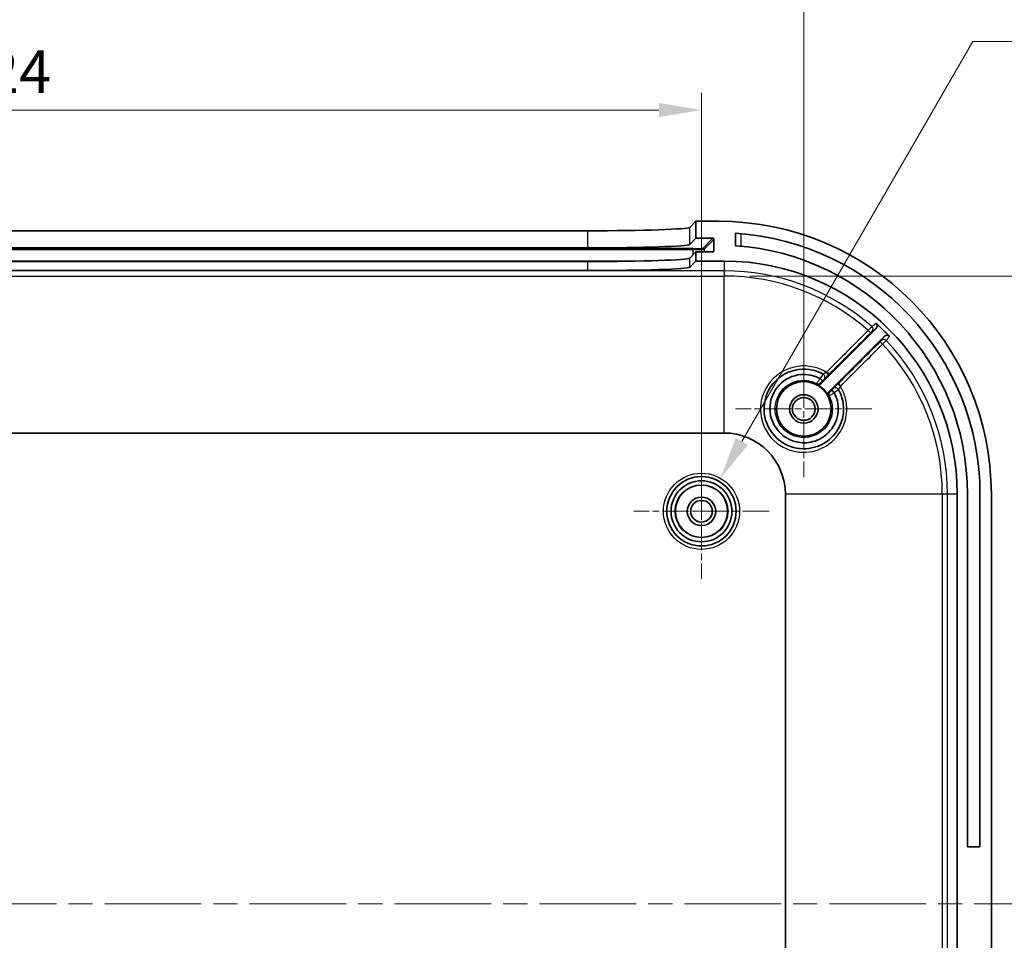
# Model space of a CAD drawing. Units: millimetres. Extents: x 22 to 3581, y 12 to 574.
# Drawn here: x 2017 to 2104, y 399 to 480 of the extents above; entities that cross this region are included whole.
import ezdxf

# ---------------------------------------------------------------- set-up
doc = ezdxf.new("R2010")
doc.units = ezdxf.units.MM
doc.header["$LTSCALE"] = 1.5
doc.linetypes.add('CHAIN', pattern=[0.3543, 0.2362, -0.0295, 0.0591, -0.0295])
doc.layers.get('Defpoints').update_dxf_attribs({"lineweight": 25})
for name, color, linetype, lineweight in [('Center Mark (ISO)', 131, 'Continuous', 18), ('Centerline (ISO)', 131, 'Continuous', 18), ('Dimension (ISO)', 7, 'Continuous', 18), ('Visible (ISO)', 7, 'Continuous', 35), ('Visible Narrow (ISO)', 7, 'Continuous', 25)]:
    doc.layers.add(name, color=color, linetype=linetype, lineweight=lineweight)
doc.styles.add('Note Text (TK)', font='MS PGothic.ttf')
doc.dimstyles.new('Default - Method 1b (TK)', dxfattribs={"dimscale": 1.5, "dimtxt": 2.5, "dimasz": 2.5, "dimexe": 1, "dimexo": 1.5, "dimgap": 1, "dimtad": 1, "dimtoh": 1, "dimrnd": 1e-08, "dimdsep": 46, "dimtxsty": 'Note Text (TK)', "dimcen": 0.09, "dimdle": 5, "dimclrd": 100, "dimclre": 100, "dimclrt": 7, "dimadec": 1, "dimazin": 1, "dimtfac": 1, "dimtmove": 0, "dimatfit": 3, "dimfxl": 1, "dimtolj": 1, "dimlwd": -1, "dimlwe": -1, "dimarcsym": 0})

# ---------------------------------------------------------------- blocks, each defined once
blk = doc.blocks.new('*D50')
at = {"layer": 'Defpoints', "color": 0}
for p in [(2077.281, 472.065), (1953.281, 436.786), (2077.281, 436.786)]:
    blk.add_point(p, dxfattribs=at)
at = {"layer": 'Dimension (ISO)', "color": 100}
for p, q in [((1953.281, 439.036), (1953.281, 473.565)), ((2077.281, 439.036), (2077.281, 473.565)), ((1957.031, 472.065), (2073.531, 472.065))]:
    blk.add_line(p, q, dxfattribs=at)
for points in [[(1957.031, 472.69), (1957.031, 471.44), (1953.281, 472.065)], [(2073.531, 472.69), (2073.531, 471.44), (2077.281, 472.065)]]:
    blk.add_solid(points, dxfattribs=at)
at = {"layer": 'Dimension (ISO)', "color": 7, "insert": (2011.563, 475.44), "char_height": 3.75, "attachment_point": 4, "style": 'Note Text (TK)'}
blk.add_mtext('\\A1;124', dxfattribs=at)
blk = doc.blocks.new('*D51')
at = {"layer": 'Defpoints', "color": 0}
for p in [(2086.281, 485.009), (1944.281, 445.786), (2086.281, 445.786)]:
    blk.add_point(p, dxfattribs=at)
at = {"layer": 'Dimension (ISO)', "color": 100}
for p, q in [((1944.281, 448.036), (1944.281, 486.509)), ((2086.281, 448.036), (2086.281, 486.509)), ((1948.031, 485.009), (2082.531, 485.009))]:
    blk.add_line(p, q, dxfattribs=at)
for points in [[(1948.031, 485.634), (1948.031, 484.384), (1944.281, 485.009)], [(2082.531, 485.634), (2082.531, 484.384), (2086.281, 485.009)]]:
    blk.add_solid(points, dxfattribs=at)
at = {"layer": 'Dimension (ISO)', "color": 7, "insert": (2011.617, 488.384), "char_height": 3.75, "attachment_point": 4, "style": 'Note Text (TK)'}
blk.add_mtext('\\A1;142', dxfattribs=at)
blk = doc.blocks.new('*D53')
at = {"layer": 'Defpoints', "color": 0}
for p in [(2079.281, 457.471), (2079.281, 347.101), (2127.615, 347.101)]:
    blk.add_point(p, dxfattribs=at)
at = {"layer": 'Dimension (ISO)', "color": 100}
for p, q in [((2081.531, 457.471), (2129.115, 457.471)), ((2127.615, 453.721), (2127.615, 350.851)), ((2081.531, 347.101), (2129.115, 347.101))]:
    blk.add_line(p, q, dxfattribs=at)
for points in [[(2126.99, 453.721), (2128.24, 453.721), (2127.615, 457.471)], [(2126.99, 350.851), (2128.24, 350.851), (2127.615, 347.101)]]:
    blk.add_solid(points, dxfattribs=at)
at = {"layer": 'Dimension (ISO)', "color": 7, "insert": (2123.643, 372.797), "char_height": 3.75, "attachment_point": 4, "rotation": 90, "style": 'Note Text (TK)'}
blk.add_mtext('\\A1; 有効寸法 / Max dim. 110', dxfattribs=at)
blk = doc.blocks.new('*D54')
at = {"layer": 'Defpoints', "color": 0}
for p in [(2078.956, 439.687), (2075.606, 433.885)]:
    blk.add_point(p, dxfattribs=at)
at = {"layer": 'Dimension (ISO)', "color": 100}
for p, q in [((2101.138, 478.106), (2080.831, 442.935)), ((2173.251, 478.106), (2101.138, 478.106)), ((2077.146, 436.786), (2077.416, 436.786)), ((2077.281, 436.651), (2077.281, 436.921))]:
    blk.add_line(p, q, dxfattribs=at)
blk.add_solid([(2080.29, 443.247), (2081.373, 442.622), (2078.956, 439.687)], dxfattribs=at)
at = {"layer": 'Dimension (ISO)', "color": 7, "insert": (2118.386, 482.142), "char_height": 3.75, "attachment_point": 4, "style": 'Note Text (TK)'}
blk.add_mtext('\\A1; 4-M2.3用基板取付ボス', dxfattribs=at)

msp = doc.modelspace()

# ---------------------------------------------------------------- linework, layer by layer
at = {"layer": 'Center Mark (ISO)', "linetype": 'CHAIN', "ltscale": 6.667144}
for p, q in [((2086.2813, 451.7861), (2086.2813, 439.7861)), ((2092.2813, 445.7861), (2080.2813, 445.7861))]:
    msp.add_line(p, q, dxfattribs=at)
at = {"layer": 'Center Mark (ISO)', "linetype": 'CHAIN', "ltscale": 6.611584}
for p, q in [((2077.2813, 442.7361), (2077.2813, 430.8361)), ((2083.2313, 436.7861), (2071.3313, 436.7861))]:
    msp.add_line(p, q, dxfattribs=at)
at = {"layer": 'Centerline (ISO)', "linetype": 'CHAIN', "ltscale": 23.990969}
msp.add_line((1922.7813, 402.2861), (2107.7813, 402.2861), dxfattribs=at)
at = {"layer": 'Visible (ISO)'}
for p, q in [((2076.2453, 461.7513), (2076.7813, 462.2861)), ((2076.7813, 462.2861), (2076.7813, 460.7852)), ((2078.7813, 462.2861), (2076.7813, 462.2861)), ((1963.3118, 461.448), (2067.2508, 461.448)), ((2080.2813, 460.1347), (2080.2813, 461.2371)), ((2076.2453, 460.2504), (2076.7813, 460.7852)), ((2076.7813, 460.7852), (2078.2804, 460.7852)), ((2078.3803, 460.6851), (2078.3791, 459.6845)), ((1963.3118, 459.9471), (2067.2508, 459.9471)), ((2076.7813, 459.5845), (2076.2453, 459.0496)), ((2078.2789, 459.5845), (2076.7813, 459.5845)), ((2076.7813, 459.5845), (2076.7813, 458.7861)), ((2067.2508, 458.7464), (1963.3118, 458.7464)), ((2076.7813, 458.7861), (2076.2453, 458.2513)), ((2076.7813, 458.7861), (2079.2813, 458.7861)), ((2067.2508, 457.948), (1963.3118, 457.948)), ((2087.7799, 447.9918), (2092.6535, 452.8654)), ((2093.3808, 452.1785), (2088.487, 447.2847)), ((1951.2813, 443.6682), (2079.2813, 443.6682)), ((2084.6634, 438.2861), (2084.6634, 366.2861)), ((2099.7813, 438.2861), (2099.7813, 366.2861)), ((2100.6813, 407.2861), (2100.6813, 438.2861)), ((2101.7813, 438.2861), (2101.7813, 407.2861)), ((2102.7813, 366.2861), (2102.7813, 438.2861)), ((2100.6813, 407.2861), (2101.7813, 407.2861))]:
    msp.add_line(p, q, dxfattribs=at)
for centre, radius in [((2086.2813, 445.7861), 2.4), ((2086.2813, 445.7861), 1.25), ((2086.2813, 445.7861), 1), ((2077.2813, 436.7861), 3.05), ((2077.2813, 436.7861), 2.68), ((2077.2813, 436.7861), 2.3), ((2077.2813, 436.7861), 1.25), ((2077.2813, 436.7861), 0.95)]:
    msp.add_circle(centre, radius, dxfattribs=at)
for centre, radius, start, end in [((2078.7813, 438.2861), 24, 0, 90), ((2078.7813, 438.2861), 23, 0, 86.260665), ((2078.7813, 438.2861), 21.9, 0, 86.072557), ((2079.2813, 438.2861), 20.5, 0, 90), ((2079.2813, 438.2861), 20.0984, 43.708051, 48.340049), ((2086.2813, 445.7861), 2.4387, 28.016077, 61.983923), ((2079.2813, 438.2861), 5.3821, 0, 90)]:
    msp.add_arc(centre, radius, start, end, dxfattribs=at)
for centre, major_axis, ratio, start_param, end_param in [((2067.2508, 461.7623), (-9, 0), 0.0349208, 1.5707963, 3.1066069), ((2067.2508, 460.2614), (-9, 0), 0.0349208, 1.5707963, 3.1066069), ((2078.2803, 460.6851), (0.0708, 0.0708), 0.99878, 5.4977878, 7.0685841), ((2078.2791, 459.6845), (-0.0708, -0.0708), 0.99878, 0.7853988, 2.3561951), ((2067.2508, 459.0606), (-9, 0), 0.0349208, 1.5707963, 3.1066069), ((2067.2508, 458.2623), (9, 0), 0.0349208, 4.712389, 6.2481996)]:
    msp.add_ellipse(centre, major_axis=major_axis, ratio=ratio, start_param=start_param, end_param=end_param, dxfattribs=at)
for points, knots in [([(2092.6535, 452.8654), (2092.6811, 452.893), (2092.7031, 452.9258), (2092.7333, 452.998), (2092.7412, 453.0366), (2092.7417, 453.1148), (2092.7343, 453.1535), (2092.7111, 453.2111), (2092.7, 453.2314), (2092.6735, 453.2691), (2092.6581, 453.2864), (2092.6409, 453.3017)], [0, 0, 0, 0, 0.011732953, 0.011732953, 0.023460107, 0.023460107, 0.035179188, 0.035179188, 0.042092077, 0.042092077, 0.049004924, 0.049004924, 0.049004924, 0.049004924]), ([(2093.8099, 452.1738), (2093.7829, 452.202), (2093.7506, 452.2247), (2093.6793, 452.2564), (2093.6409, 452.2652), (2093.5628, 452.2674), (2093.5239, 452.2609), (2093.4674, 452.2397), (2093.4483, 452.2301), (2093.4125, 452.207), (2093.3959, 452.1935), (2093.3808, 452.1785)], [0, 0, 0, 0, 0.011712634, 0.011712634, 0.023426601, 0.023426601, 0.035147027, 0.035147027, 0.041537535, 0.041537535, 0.047928587, 0.047928587, 0.047928587, 0.047928587]), ([(2089.3381, 447.4909), (2089.4222, 447.3401), (2089.4951, 447.183), (2089.6832, 446.6844), (2089.7578, 446.3278), (2089.8009, 445.501), (2089.7303, 445.0292), (2089.3628, 444.0186), (2089.0034, 443.5038), (2088.0271, 442.6793), (2087.3882, 442.3986), (2086.0083, 442.2232), (2085.2658, 442.3598), (2083.8999, 443.091), (2083.3169, 443.7499), (2082.7312, 445.2606), (2082.7064, 446.0972), (2083.2203, 447.7056), (2083.8352, 448.4455), (2085.3679, 449.268), (2086.2565, 449.3861), (2087.3945, 449.1203), (2087.7015, 449.0016), (2087.9861, 448.8428)], [0.0170839, 0.0170839, 0.0170839, 0.0170839, 0.073339, 0.073339, 0.1906815, 0.1906815, 0.3432267, 0.3432267, 0.5415354, 0.5415354, 0.7605971, 0.7605971, 0.9958014, 0.9958014, 1.2654766, 1.2654766, 1.5241246, 1.5241246, 1.8170963, 1.8170963, 2.0917384, 2.0917384, 2.197909, 2.197909, 2.197909, 2.197909]), ([(2088.9578, 447.2218), (2089.049, 447.0508), (2089.1236, 446.871), (2089.3636, 446.0866), (2089.3535, 445.4305), (2088.9616, 444.2758), (2088.5995, 443.7733), (2087.7148, 443.102), (2087.2203, 442.8989), (2086.3113, 442.7805), (2085.9054, 442.809), (2085.2232, 442.9975), (2084.9389, 443.1255), (2084.5182, 443.3984), (2084.3663, 443.5188), (2084.2273, 443.6526), (2083.6455, 444.2123), (2083.3028, 445.011), (2083.2962, 446.5773), (2083.5988, 447.3364), (2084.6222, 448.4094), (2085.3126, 448.7422), (2086.6098, 448.8577), (2087.2033, 448.7371), (2087.7162, 448.4635)], [-2.7368498, -2.7368498, -2.7368498, -2.7368498, -2.6788679, -2.6788679, -2.4912487, -2.4912487, -2.3128353, -2.3128353, -2.1571425, -2.1571425, -2.0373787, -2.0373787, -1.9452528, -1.9452528, -1.8876741, -1.8876741, -1.8876741, -1.6467448, -1.6467448, -1.4171985, -1.4171985, -1.2008561, -1.2008561, -1.0268467, -1.0268467, -1.0268467, -1.0268467]), ([(2087.4268, 447.9391), (2087.4613, 447.9207), (2087.4991, 447.9093), (2087.5768, 447.9015), (2087.6161, 447.9053), (2087.6773, 447.9235), (2087.7001, 447.9335), (2087.7427, 447.9589), (2087.7623, 447.9742), (2087.7799, 447.9918)], [0, 0, 0, 0, 0.011719324, 0.011719324, 0.023438457, 0.023438457, 0.030880813, 0.030880813, 0.038323194, 0.038323194, 0.038323194, 0.038323194]), ([(2087.7183, 448.462), (2087.7181, 448.4622), (2087.7179, 448.4623), (2087.7172, 448.4629), (2087.7167, 448.4632), (2087.7162, 448.4635)], [0.09527498229, 0.09527498229, 0.09527498229, 0.09527498229, 0.09554890268, 0.09554890268, 0.0961755934, 0.0961755934, 0.0961755934, 0.0961755934]), ([(2087.7183, 448.462), (2087.7459, 448.4344), (2087.7729, 448.4067), (2087.8226, 448.3543), (2087.8449, 448.33), (2087.8817, 448.2883), (2087.8959, 448.2712), (2087.9142, 448.2464), (2087.9182, 448.239), (2087.9168, 448.2368), (2087.9168, 448.2368), (2087.9167, 448.2368)], [-0.04686399, -0.04686399, -0.04686399, -0.04686399, -0.035149501, -0.035149501, -0.023431098, -0.023431098, -0.011706756, -0.011706756, 0, 0, 0.000219938, 0.000219938, 0.000219938, 0.000219938]), ([(2088.487, 447.2847), (2088.4594, 447.257), (2088.4374, 447.2243), (2088.4073, 447.1522), (2088.3994, 447.1136), (2088.399, 447.0497), (2088.4019, 447.025), (2088.4137, 446.9768), (2088.4226, 446.9535), (2088.4343, 446.9316)], [0, 0, 0, 0, 0.011719319, 0.011719319, 0.023438445, 0.023438445, 0.03088081, 0.03088081, 0.038323193, 0.038323193, 0.038323193, 0.038323193]), ([(2088.9563, 447.2238), (2088.9286, 447.2514), (2088.9009, 447.2784), (2088.8486, 447.328), (2088.8244, 447.3502), (2088.7828, 447.3868), (2088.7658, 447.4009), (2088.7413, 447.419), (2088.734, 447.4229), (2088.7319, 447.4214), (2088.7319, 447.4214), (2088.7318, 447.4214)], [0, 0, 0, 0, 0.011713799, 0.011713799, 0.023431537, 0.023431537, 0.035155293, 0.035155293, 0.046736604, 0.046736604, 0.046955963, 0.046955963, 0.046955963, 0.046955963])]:
    msp.add_open_spline(points, degree=3, knots=knots, dxfattribs=at)
msp.add_open_spline([(2088.9578, 447.2218), (2088.9574, 447.2225), (2088.9569, 447.2232), (2088.9563, 447.2238)], degree=3, dxfattribs=at)
at = {"layer": 'Visible Narrow (ISO)'}
for p, q in [((2076.2453, 460.2504), (2076.2453, 461.7513)), ((2067.2508, 461.448), (2067.2508, 459.9471)), ((2080.7813, 460.0946), (2080.7813, 461.199)), ((2078.2804, 460.7852), (2077.4166, 459.9233)), ((2077.5165, 459.8232), (2078.3803, 460.6851)), ((2076.5171, 459.893), (1954.0455, 459.893)), ((1954.0455, 459.7896), (2076.5171, 459.7896)), ((2076.5171, 459.7896), (2076.5171, 459.893)), ((2076.5171, 459.7896), (2076.5171, 459.3208)), ((2077.5165, 459.8232), (2077.5165, 459.5845)), ((2078.3791, 459.6845), (2078.2788, 459.5845)), ((2071.8346, 458.7902), (1958.728, 458.7902)), ((2067.2508, 458.7464), (2067.2508, 457.948)), ((2076.2453, 458.2513), (2076.2453, 459.0496)), ((2079.2813, 458.7861), (2079.2813, 457.9321)), ((2079.2813, 457.9321), (1951.2813, 457.9321)), ((1951.2813, 457.4709), (2079.2813, 457.4709)), ((2079.2813, 457.9321), (2079.2813, 457.4709)), ((2079.2813, 443.6682), (2079.2813, 457.4709)), ((2098.4661, 438.2861), (2084.6634, 438.2861)), ((2098.9274, 438.2861), (2098.4661, 438.2861)), ((2098.4661, 438.2861), (2098.4661, 366.2861)), ((2098.9274, 366.2861), (2098.9274, 438.2861)), ((2099.7813, 438.2861), (2098.9274, 438.2861))]:
    msp.add_line(p, q, dxfattribs=at)
for radius in [3.35, 2.3282]:
    msp.add_circle((2077.2813, 436.7861), radius, dxfattribs=at)
for radius, start, end in [(19.646, 48.619497, 90), (19.1848, 48.657413, 90), (19.1848, 0, 43.459215), (19.646, 0, 43.476897)]:
    msp.add_arc((2079.2813, 438.2861), radius, start, end, dxfattribs=at)
for centre, major_axis, ratio, start_param, end_param in [((2076.5171, 459.9244), (0.9, 0), 0.0348995, 4.712389, 6.2482209), ((2076.5171, 459.8245), (1, 0), 0.0348995, 4.712389, 6.2482209), ((2077.4166, 459.8234), (-0.0706, 0.0708), 0.99878, 3.9275136, 5.4983099), ((2092.0703, 452.8023), (0.1787, -0.2409), 0.9993631, 0.1472589, 1.7810049), ((2091.9388, 452.6722), (0.212, -0.2122), 0.0767683, 0.0052515, 1.5757345), ((2093.1901, 451.4663), (-0.2122, 0.212), 0.0768976, 4.7102895, 6.2779338), ((2093.3199, 451.5975), (-0.2411, 0.1785), 0.9993718, 4.5377155, 6.1348956), ((2087.8387, 448.5815), (0.146, 0.2621), 0.9999852, 4.4352985, 6.2831853), ((2087.84, 448.5808), (0.2121, 0.2121), 0.9999874, 4.712389, 6.5598312), ((2088.2478, 448.9842), (0.212, -0.2122), 0.0766286, 0.0052514, 1.577575), ((2087.5535, 448.2963), (0.2676, -0.1356), 0.9999935, 4.712389, 5.9668433), ((2089.4797, 447.7529), (-0.2122, 0.212), 0.076872, 4.7094979, 6.2779338), ((2088.7915, 447.0583), (-0.2121, -0.2121), 0.9999935, 4.712389, 5.9668381), ((2089.0761, 447.3447), (0.262, 0.1461), 0.9999852, 0, 1.8474491), ((2089.0767, 447.3435), (0.2121, 0.2121), 0.9999874, 6.0060891, 7.8539816)]:
    msp.add_ellipse(centre, major_axis=major_axis, ratio=ratio, start_param=start_param, end_param=end_param, dxfattribs=at)
for points, knots in [([(2092.2685, 453.0272), (2092.2676, 453.0265), (2092.2647, 453.0233), (2092.2515, 453.0094), (2092.238, 452.995), (2092.1961, 452.9502), (2092.1644, 452.9162), (2092.0767, 452.8219), (2092.0161, 452.7565), (2091.954, 452.6895)], [0, 0, 0, 0, 0.003889695, 0.003889695, 0.010113206, 0.010113206, 0.018203771, 0.018203771, 0.029208829, 0.029208829, 0.029208829, 0.029208829]), ([(2092.6409, 453.3017), (2092.6246, 453.2897), (2092.6083, 453.2777), (2092.5921, 453.2657), (2092.5274, 453.2181), (2092.4627, 453.1704), (2092.3549, 453.0909), (2092.3117, 453.0591), (2092.2685, 453.0272)], [-1.5207488, -1.5207488, -1.5207488, -1.5207488, -1.3507494, -1.3507494, -1.3507494, -0.6753747, -0.6753747, -0.2245257, -0.2245257, -0.2245257, -0.2245257]), ([(2092.1509, 452.4601), (2092.1768, 452.4859), (2092.2021, 452.5112), (2092.2387, 452.5475), (2092.252, 452.5606), (2092.2695, 452.5779), (2092.2752, 452.5834), (2092.2808, 452.5887), (2092.282, 452.5899), (2092.2824, 452.5901)], [-0.029208829, -0.029208829, -0.029208829, -0.029208829, -0.018203771, -0.018203771, -0.010113206, -0.010113206, -0.003889695, -0.003889695, 0, 0, 0, 0]), ([(2092.2824, 452.5901), (2092.3255, 452.6221), (2092.3685, 452.654), (2092.4761, 452.7338), (2092.5406, 452.7816), (2092.605, 452.8295), (2092.6212, 452.8414), (2092.6373, 452.8534), (2092.6535, 452.8654)], [0.2245257, 0.2245257, 0.2245257, 0.2245257, 0.6753747, 0.6753747, 1.3507494, 1.3507494, 1.3507494, 1.5198584, 1.5198584, 1.5198584, 1.5198584]), ([(2093.3808, 452.1785), (2093.3689, 452.1624), (2093.357, 452.1464), (2093.3452, 452.1303), (2093.2977, 452.0662), (2093.2503, 452.0021), (2093.1712, 451.8952), (2093.1395, 451.8524), (2093.1078, 451.8096)], [1.1816307, 1.1816307, 1.1816307, 1.1816307, 1.3507895, 1.3507895, 1.3507895, 2.0261842, 2.0261842, 2.4769523, 2.4769523, 2.4769523, 2.4769523]), ([(2093.5375, 451.8038), (2093.5691, 451.8467), (2093.6007, 451.8896), (2093.6795, 451.9968), (2093.7268, 452.061), (2093.7741, 452.1253), (2093.786, 452.1414), (2093.7979, 452.1576), (2093.8099, 452.1738)], [-2.4769523, -2.4769523, -2.4769523, -2.4769523, -2.0261842, -2.0261842, -1.3507895, -1.3507895, -1.3507895, -1.1807402, -1.1807402, -1.1807402, -1.1807402]), ([(2093.1078, 451.8096), (2093.107, 451.8086), (2093.0991, 451.8003), (2093.0746, 451.7755), (2093.0609, 451.7616), (2093.0327, 451.7333), (2093.0192, 451.7197), (2092.9962, 451.6967), (2092.9872, 451.6876), (2092.978, 451.6784)], [-0.029183309, -0.029183309, -0.029183309, -0.029183309, -0.018248952, -0.018248952, -0.010138307, -0.010138307, -0.003899349, -0.003899349, 0, 0, 0, 0]), ([(2093.2069, 451.4821), (2093.2301, 451.5047), (2093.2532, 451.527), (2093.3116, 451.5837), (2093.346, 451.617), (2093.4176, 451.6865), (2093.4525, 451.7205), (2093.5149, 451.7814), (2093.5354, 451.8014), (2093.5375, 451.8038)], [0, 0, 0, 0, 0.003899349, 0.003899349, 0.010138307, 0.010138307, 0.018248952, 0.018248952, 0.029183309, 0.029183309, 0.029183309, 0.029183309]), ([(2088.2626, 449.0019), (2087.9142, 449.2168), (2087.5308, 449.3748), (2086.2422, 449.6749), (2085.2786, 449.5461), (2083.6166, 448.6522), (2082.9497, 447.8486), (2082.3914, 446.1024), (2082.4175, 445.1944), (2083.0494, 443.5564), (2083.6795, 442.8434), (2085.1592, 442.0537), (2085.9645, 441.9069), (2087.4621, 442.0986), (2088.1558, 442.4033), (2089.2161, 443.2977), (2089.6066, 443.8561), (2090.0064, 444.9521), (2090.0834, 445.4638), (2090.0373, 446.3604), (2089.9567, 446.7471), (2089.733, 447.3409), (2089.6249, 447.5609), (2089.4966, 447.7686)], [-2.2147516, -2.2147516, -2.2147516, -2.2147516, -2.0917384, -2.0917384, -1.8170963, -1.8170963, -1.5241246, -1.5241246, -1.2654766, -1.2654766, -0.9958014, -0.9958014, -0.7605971, -0.7605971, -0.5415354, -0.5415354, -0.3432267, -0.3432267, -0.1906815, -0.1906815, -0.073339, -0.073339, 0, 0, 0, 0]), ([(2087.9847, 448.8436), (2087.9849, 448.8435), (2087.9833, 448.841), (2087.9747, 448.8285), (2087.965, 448.8147), (2087.9339, 448.771), (2087.9099, 448.7374), (2087.8447, 448.6459), (2087.8007, 448.5838), (2087.742, 448.5003), (2087.7291, 448.482), (2087.7162, 448.4635)], [0, 0, 0, 0, 0.003759898, 0.003759898, 0.009775734, 0.009775734, 0.017596322, 0.017596322, 0.027763086, 0.027763086, 0.030575496, 0.030575496, 0.030575496, 0.030575496]), ([(2088.2626, 449.0019), (2088.2441, 448.9899), (2088.2254, 448.9781), (2088.1779, 448.9484), (2088.1494, 448.9311), (2088.089, 448.8957), (2088.0588, 448.8788), (2088.0053, 448.8504), (2087.9875, 448.8421), (2087.9861, 448.8428)], [0, 0, 0, 0, 0.012350859, 0.012350859, 0.032112233, 0.032112233, 0.057802019, 0.057802019, 0.091217431, 0.091217431, 0.091217431, 0.091217431]), ([(2088.0521, 448.3687), (2088.0526, 448.3684), (2088.0766, 448.3916), (2088.1524, 448.4662), (2088.1963, 448.5096), (2088.286, 448.5986), (2088.329, 448.6415), (2088.4021, 448.7143), (2088.4309, 448.7431), (2088.4599, 448.7721)], [-0.091217431, -0.091217431, -0.091217431, -0.091217431, -0.057802019, -0.057802019, -0.032112233, -0.032112233, -0.012350859, -0.012350859, 0, 0, 0, 0]), ([(2088.5578, 448.8699), (2088.5541, 448.8667), (2088.534, 448.8764), (2088.4759, 448.9071), (2088.4461, 448.9229), (2088.3845, 448.9525), (2088.3548, 448.9659), (2088.3037, 448.9867), (2088.2833, 448.9945), (2088.2626, 449.0019)], [-0.095456915, -0.095456915, -0.095456915, -0.095456915, -0.057262194, -0.057262194, -0.03181233, -0.03181233, -0.012235511, -0.012235511, 0, 0, 0, 0]), ([(2088.4599, 448.7721), (2088.4691, 448.7812), (2088.4782, 448.7904), (2088.4946, 448.8067), (2088.5017, 448.8138), (2088.5089, 448.821), (2088.5161, 448.8282), (2088.5232, 448.8353), (2088.5395, 448.8516), (2088.5487, 448.8608), (2088.5578, 448.8699)], [-0.013847619, -0.013847619, -0.013847619, -0.013847619, -0.009954262, -0.009954262, -0.006906684, -0.006906684, -0.006906684, -0.003859106, -0.003859106, 0.00003425, 0.00003425, 0.00003425, 0.00003425]), ([(2088.5239, 446.9227), (2088.5414, 446.8883), (2088.558, 446.8535), (2088.7682, 446.3868), (2088.838, 445.8972), (2088.7122, 445.0264), (2088.5579, 444.645), (2088.0427, 443.9267), (2087.6428, 443.6167), (2086.8203, 443.2962), (2086.4116, 443.2415), (2085.6422, 443.324), (2085.2803, 443.447), (2084.6661, 443.8254), (2084.4099, 444.0683), (2084.0387, 444.6042), (2083.9114, 444.8864), (2083.7754, 445.4384), (2083.753, 445.701), (2083.7832, 446.1271), (2083.8111, 446.2898), (2083.8539, 446.4468), (2083.8967, 446.6037), (2083.9552, 446.7579), (2084.1453, 447.1402), (2084.2978, 447.3548), (2084.6944, 447.7609), (2084.9475, 447.9397), (2085.5534, 448.2204), (2085.9201, 448.3012), (2086.6767, 448.2997), (2087.07, 448.2051), (2087.4179, 448.0287)], [-1.7350207, -1.7350207, -1.7350207, -1.7350207, -1.7211833, -1.7211833, -1.551149, -1.551149, -1.4071222, -1.4071222, -1.2334653, -1.2334653, -1.0891111, -1.0891111, -0.9553547, -0.9553547, -0.8316606, -0.8316606, -0.7224655, -0.7224655, -0.6285838, -0.6285838, -0.5699077, -0.5699077, -0.5699077, -0.5112394, -0.5112394, -0.4173703, -0.4173703, -0.3081889, -0.3081889, -0.177333, -0.177333, -0.0371522, -0.0371522, -0.0371522, -0.0371522]), ([(2087.7183, 448.462), (2087.6722, 448.3961), (2087.6258, 448.3294), (2087.5572, 448.2298), (2087.5322, 448.1933), (2087.5102, 448.1613), (2087.4894, 448.1308), (2087.4713, 448.1044), (2087.4325, 448.0481), (2087.4188, 448.0287), (2087.4179, 448.0287)], [0.000015891, 0.000015891, 0.000015891, 0.000015891, 0.010040962, 0.010040962, 0.016493451, 0.016493451, 0.016493451, 0.022632754, 0.022632754, 0.032986903, 0.032986903, 0.032986903, 0.032986903]), ([(2087.4179, 448.0287), (2087.4203, 448.0058), (2087.4226, 447.9829), (2087.4255, 447.953), (2087.4262, 447.946), (2087.4268, 447.9391)], [-2.2103045, -2.2103045, -2.2103045, -2.2103045, -1.1051522, -1.1051522, -0.7700164, -0.7700164, -0.7700164, -0.7700164]), ([(2087.7656, 448.0842), (2087.7656, 448.0844), (2087.7724, 448.0914), (2087.7923, 448.1117), (2087.8017, 448.1212), (2087.8125, 448.1321), (2087.8239, 448.1436), (2087.8368, 448.1566), (2087.8714, 448.1914), (2087.8941, 448.2141), (2087.9167, 448.2368)], [-0.032986903, -0.032986903, -0.032986903, -0.032986903, -0.022632754, -0.022632754, -0.016493451, -0.016493451, -0.016493451, -0.010040962, -0.010040962, -0.000445036, -0.000445036, -0.000445036, -0.000445036]), ([(2087.7799, 447.9918), (2087.7788, 447.999), (2087.7777, 448.0062), (2087.773, 448.037), (2087.7694, 448.0606), (2087.7656, 448.0842)], [0.7700164, 0.7700164, 0.7700164, 0.7700164, 1.1051522, 1.1051522, 2.2103045, 2.2103045, 2.2103045, 2.2103045]), ([(2087.9167, 448.2368), (2087.9223, 448.2423), (2087.9278, 448.2478), (2087.9568, 448.2767), (2087.9792, 448.299), (2088.0122, 448.3317), (2088.0244, 448.3438), (2088.0403, 448.3593), (2088.0453, 448.3642), (2088.0499, 448.3686), (2088.0508, 448.3694), (2088.0509, 448.3694)], [-0.030131176, -0.030131176, -0.030131176, -0.030131176, -0.027763086, -0.027763086, -0.017596322, -0.017596322, -0.009775734, -0.009775734, -0.003759898, -0.003759898, -0.000000001, -0.000000001, -0.000000001, -0.000000001]), ([(2089.2676, 447.965), (2089.2386, 447.936), (2089.2098, 447.9071), (2089.137, 447.8341), (2089.0942, 447.7911), (2089.0051, 447.7014), (2088.9617, 447.6575), (2088.8869, 447.5815), (2088.8636, 447.5574), (2088.8639, 447.5569)], [0, 0, 0, 0, 0.012351451, 0.012351451, 0.032113773, 0.032113773, 0.057804791, 0.057804791, 0.091295668, 0.091295668, 0.091295668, 0.091295668]), ([(2089.3651, 448.0626), (2089.3643, 448.0618), (2089.364, 448.0615), (2089.3629, 448.0603), (2089.3623, 448.0598), (2089.3606, 448.0581), (2089.3594, 448.0569), (2089.356, 448.0535), (2089.3537, 448.0512), (2089.3469, 448.0444), (2089.3424, 448.0398), (2089.3307, 448.0281), (2089.3235, 448.021), (2089.3164, 448.0138), (2089.3092, 448.0066), (2089.3021, 447.9995), (2089.2858, 447.9832), (2089.2767, 447.9741), (2089.2676, 447.965)], [-0.013841429, -0.013841429, -0.013841429, -0.013841429, -0.01359903, -0.01359903, -0.013356632, -0.013356632, -0.012871836, -0.012871836, -0.011902243, -0.011902243, -0.009963057, -0.009963057, -0.006920714, -0.006920714, -0.006920714, -0.003878371, -0.003878371, 0, 0, 0, 0]), ([(2089.4966, 447.7686), (2089.486, 447.7981), (2089.4746, 447.827), (2089.4506, 447.8829), (2089.438, 447.9098), (2089.4187, 447.9489), (2089.4115, 447.9628), (2089.4049, 447.9755), (2089.3945, 447.9954), (2089.3855, 448.0123), (2089.3676, 448.0472), (2089.3626, 448.0598), (2089.3651, 448.0626)], [-0.095219109, -0.095219109, -0.095219109, -0.095219109, -0.077720943, -0.077720943, -0.059190858, -0.059190858, -0.047609554, -0.047609554, -0.047609554, -0.029369078, -0.029369078, 0, 0, 0, 0]), ([(2088.5794, 447.2704), (2088.5549, 447.2743), (2088.5304, 447.2781), (2088.4995, 447.2828), (2088.4933, 447.2837), (2088.487, 447.2847)], [0, 0, 0, 0, 1.1485528, 1.1485528, 1.4406768, 1.4406768, 1.4406768, 1.4406768]), ([(2088.5239, 446.9227), (2088.5239, 446.9238), (2088.5431, 446.9376), (2088.5992, 446.9766), (2088.6255, 446.9948), (2088.6559, 447.0157), (2088.6879, 447.0377), (2088.7243, 447.0628), (2088.8237, 447.1315), (2088.8904, 447.1778), (2088.9563, 447.2238)], [0, 0, 0, 0, 0.010342875, 0.010342875, 0.016477495, 0.016477495, 0.016477495, 0.022920585, 0.022920585, 0.032939031, 0.032939031, 0.032939031, 0.032939031]), ([(2088.7318, 447.4214), (2088.7093, 447.3988), (2088.6865, 447.3761), (2088.6518, 447.3415), (2088.6388, 447.3286), (2088.6273, 447.3172), (2088.6164, 447.3064), (2088.6069, 447.2971), (2088.5867, 447.2772), (2088.5796, 447.2704), (2088.5794, 447.2704)], [-0.032510028, -0.032510028, -0.032510028, -0.032510028, -0.022920585, -0.022920585, -0.016477495, -0.016477495, -0.016477495, -0.010342875, -0.010342875, 0, 0, 0, 0]), ([(2088.8646, 447.5556), (2088.8647, 447.5555), (2088.8627, 447.5534), (2088.8524, 447.5428), (2088.8411, 447.5312), (2088.8067, 447.4965), (2088.7811, 447.4708), (2088.7465, 447.4361), (2088.7392, 447.4288), (2088.7318, 447.4214)], [-0.030607607, -0.030607607, -0.030607607, -0.030607607, -0.024833394, -0.024833394, -0.01559465, -0.01559465, -0.003584284, -0.003584284, -0.000445675, -0.000445675, -0.000445675, -0.000445675]), ([(2088.9578, 447.2218), (2088.9813, 447.2382), (2089.0047, 447.2546), (2089.1042, 447.3245), (2089.1754, 447.3751), (2089.2717, 447.4433), (2089.3035, 447.4658), (2089.3328, 447.486), (2089.3386, 447.4899), (2089.3388, 447.4895)], [0, 0, 0, 0, 0.003584284, 0.003584284, 0.01559465, 0.01559465, 0.024833394, 0.024833394, 0.030607609, 0.030607609, 0.030607609, 0.030607609]), ([(2089.3381, 447.4909), (2089.3372, 447.4925), (2089.3454, 447.5106), (2089.3738, 447.5644), (2089.3906, 447.5948), (2089.4259, 447.6553), (2089.4431, 447.6838), (2089.4728, 447.7314), (2089.4846, 447.75), (2089.4966, 447.7686)], [-0.091295668, -0.091295668, -0.091295668, -0.091295668, -0.057804791, -0.057804791, -0.032113773, -0.032113773, -0.012351451, -0.012351451, 0, 0, 0, 0]), ([(2088.4343, 446.9316), (2088.4404, 446.9311), (2088.4464, 446.9305), (2088.4764, 446.9276), (2088.5002, 446.9252), (2088.5239, 446.9227)], [-1.4406768, -1.4406768, -1.4406768, -1.4406768, -1.1485528, -1.1485528, 0, 0, 0, 0])]:
    msp.add_open_spline(points, degree=3, knots=knots, dxfattribs=at)
for points in [[(2091.954, 452.6895), (2090.7236, 451.4603), (2089.4931, 450.2311), (2088.2626, 449.0019)], [(2088.5578, 448.8699), (2089.7555, 450.0666), (2090.9532, 451.2634), (2092.1509, 452.4601)], [(2092.978, 451.6784), (2091.7737, 450.4731), (2090.5694, 449.2679), (2089.3651, 448.0626)], [(2089.4966, 447.7686), (2090.7334, 449.0064), (2091.9701, 450.2443), (2093.2069, 451.4821)], [(2088.0509, 448.3694), (2088.0513, 448.3692), (2088.0517, 448.3689), (2088.0521, 448.3687)], [(2088.8639, 447.5569), (2088.8642, 447.5565), (2088.8644, 447.556), (2088.8646, 447.5556)]]:
    msp.add_open_spline(points, degree=3, dxfattribs=at)

# ---------------------------------------------------------------- dimensions: what is measured, and where the dimension line sits
at = {"layer": 'Dimension (ISO)', "color": 100}
for base, p1, p2, picture, middle in [((2086.2813, 485.0087), (1944.2813, 445.7861), (2086.2813, 445.7861), '*D51', (2015.2813, 485.0087)), ((2077.2813, 472.0645), (1953.2813, 436.7861), (2077.2813, 436.7861), '*D50', (2015.2813, 472.0645))]:
    dim = msp.add_linear_dim(base=base, p1=p1, p2=p2, angle=180, dimstyle='Default - Method 1b (TK)', override={"dimtoh": 0, "dimdec": 2, "dimtp": 0, "dimtm": 0, "dimtdec": 2, "dimtofl": 0, "dimatfit": 1}, dxfattribs=at)
    dim.commit()
    dim.dimension.update_dxf_attribs({"geometry": picture, "text_midpoint": middle, "dimtype": 160})
dim = msp.add_diameter_dim_2p(p1=(2075.6063, 433.8849), p2=(2078.9563, 439.6873), text=' 4-M2.3用基板取付ボス', dimstyle='Default - Method 1b (TK)', override={"dimtih": 1, "dimdec": 2, "dimlfac": 1, "dimtp": 0, "dimtm": 0, "dimtdec": 2, "dimtofl": 0}, dxfattribs=at)
dim.commit()
dim.dimension.update_dxf_attribs({"geometry": '*D54', "text_midpoint": (2145.8189, 478.1064), "dimtype": 163})
dim = msp.add_linear_dim(base=(2127.6151, 347.1013), p1=(2079.2813, 457.4709), p2=(2079.2813, 347.1013), angle=90, text=' 有効寸法 / Max dim. 110', dimstyle='Default - Method 1b (TK)', override={"dimtoh": 0, "dimdec": 2, "dimtp": 0, "dimtm": 0, "dimtdec": 2, "dimtofl": 0, "dimatfit": 1}, dxfattribs=at)
dim.commit()
dim.dimension.update_dxf_attribs({"geometry": '*D53', "text_midpoint": (2127.6151, 402.2861), "dimtype": 160})

doc.saveas('drawing.dxf')
